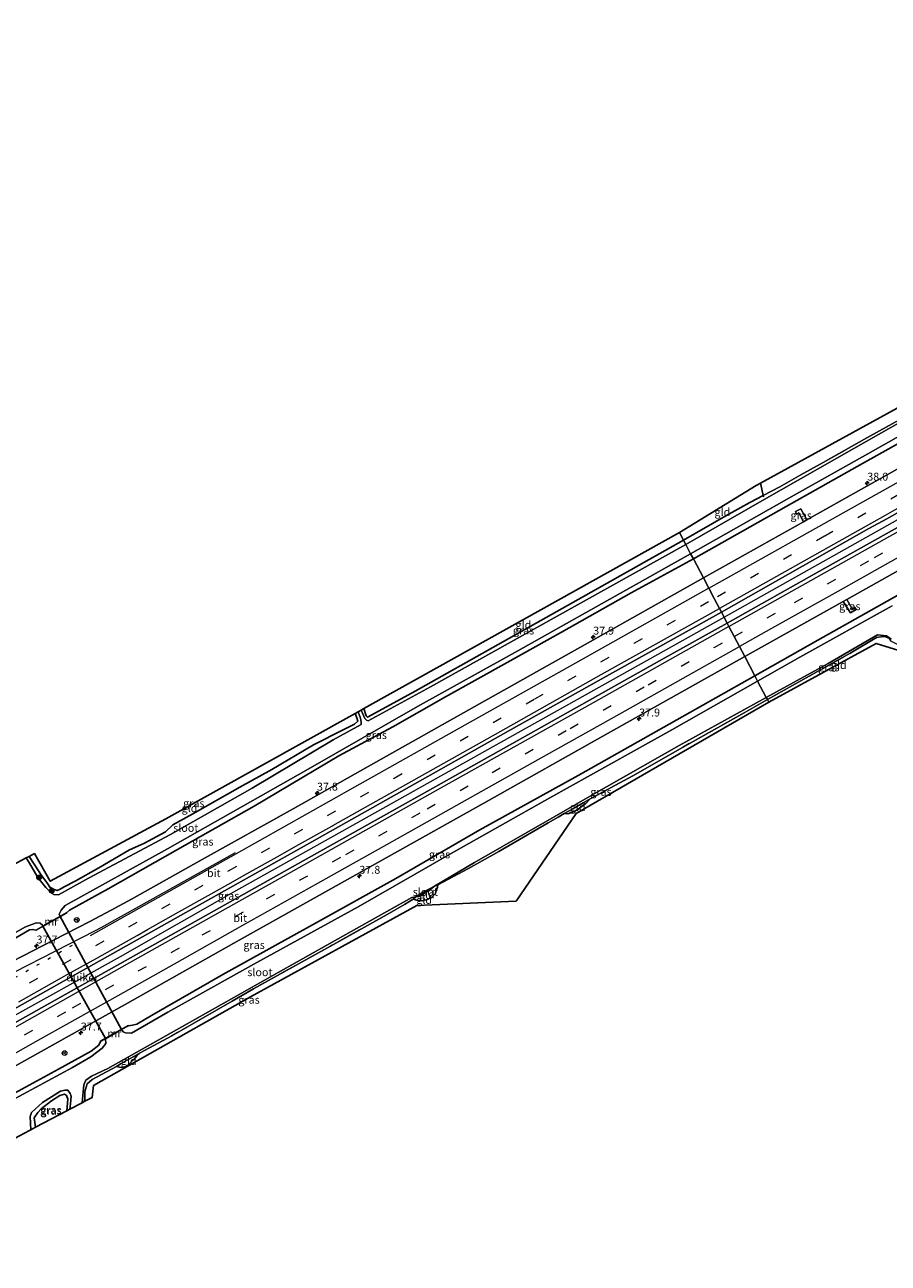
# Model space of a CAD drawing. Units: metres. Extents: x 159998 to 164885, y 471625 to 475001.
# Drawn here: x 162610 to 162884, y 473506 to 473898 of the extents above; entities that cross this region are included whole.
import ezdxf
from ezdxf.enums import TextEntityAlignment as Align

# ---------------------------------------------------------------- set-up
doc = ezdxf.new("R2010")
doc.units = ezdxf.units.M
for name, pattern in [('IE-TERREINAFSCHEIDING', [10, 8, -2]), ('VW-1-3_STREEP', [4, 1, -3]), ('VW-3-9_STREEP', [12, 3, -9])]:
    doc.linetypes.add(name, pattern=pattern)
doc.layers.get('0').update_dxf_attribs({"lineweight": 25})
for name, color, linetype, lineweight in [('B-ME-AM-KILOMETR-S-B1', 7, 'Continuous', 18), ('B-ME-BV-GELEIDECONSTRUCTIE-GELEIDERAIL-L-B1', 213, 'BV-GELEIDERAIL', 18), ('B-ME-GR-BOOM-S-B1', 93, 'Continuous', 18), ('B-ME-GW-INSTEEKWATERGANG-L-B1', 10, 'Continuous', 25), ('B-ME-IE-GRASLAND-GV-B6', 93, 'Continuous', 18), ('B-ME-IE-GRONDWERKLIJN-GROND_INGERICHT-GV-B6', 253, 'Continuous', 18), ('B-ME-IE-HULPGEOMETRIE-L-B1', 53, 'Continuous', 18), ('B-ME-IE-TERREINAFSCHEIDING-DOORGANG-L-B1', 8, 'IE-TERREINAFSCHEIDING-KUNSTMATIG-OPEN', 18), ('B-ME-IE-TERREINAFSCHEIDING-RASTERHEKWERK-L-B1', 8, 'IE-TERREINAFSCHEIDING', 18), ('B-ME-KG-KADASTRAAL-OPNAMEDTMGRENS-L-B1', 10, 'Continuous', 25), ('B-ME-KW-DUIKER-GV-B6', 10, 'Continuous', 25), ('B-ME-MW-MUUR-GV-B6', 8, 'IE-TERREINAFSCHEIDING-KUNSTMATIG', 18), ('B-ME-OG-WATER-GV-B6', 153, 'Continuous', 18), ('B-ME-VH-VERH_SOORT-BITUMEN-GV-B6', 8, 'IE-TERREINAFSCHEIDING-NATUURLIJK-HOUTWAL', 18), ('B-ME-VW-MARKERING-13STREEP-045-L-B1', 255, 'VW-1-3_STREEP', 18), ('B-ME-VW-MARKERING-39STREEP-015-L-B1', 255, 'VW-3-9_STREEP', 18), ('B-ME-VW-MARKERING-STREEP-015-L-B1', 7, 'Continuous', 18), ('B-ME-VW-MEUBILAIR_WEGMEUBILAIR-RONA-S-B1', 8, 'Continuous', 18)]:
    doc.layers.add(name, color=color, linetype=linetype, lineweight=lineweight)
doc.styles.add('NLCS-ISO', font='NLCS-ISO.TTF')
doc.linetypes.add('BV-GELEIDERAIL', pattern='A,10,-3,[108,NLCS.SHX,S=1,R=0,X=0,Y=0],-3', length=16)
doc.linetypes.add('IE-TERREINAFSCHEIDING-KUNSTMATIG', pattern='A,4,[82,NLCS.SHX,S=0.75,R=90,X=0,Y=0],4,-2', length=10)
doc.linetypes.add('IE-TERREINAFSCHEIDING-KUNSTMATIG-OPEN', pattern='A,7,-1.5,[67,NLCS.SHX,S=0.75,R=0,X=0,Y=0],-1.5', length=10)
doc.linetypes.add('IE-TERREINAFSCHEIDING-NATUURLIJK-HOUTWAL', pattern='A,7,-1.5,[67,NLCS.SHX,S=0.75,R=45,X=0,Y=0],-1.5,7,-1.5,[70,NLCS.SHX,S=0.75,R=0,X=0,Y=0],-1.5', length=20)

# ---------------------------------------------------------------- blocks, each defined once
blk = doc.blocks.new('wegwijzer')
for q in [(-0.53, -0.53), (0, 0.75), (0.53, -0.53)]:
    blk.add_line((0, 0), q)
blk.add_circle((0, 0), 0.75)
blk = doc.blocks.new('boom')
blk.add_hatch(color=256).paths.add_polyline_path([(-0.75, 0, 1), (0.75, 0, 1)])
blk.add_circle((0, 0), 0.75)
blk = doc.blocks.new('hecto')
for p, q in [((0, 0.625), (-0.625, 0)), ((0, -0.625), (0, 0.625)), ((-0.625, 0), (0.625, 0)), ((0.625, 0), (0, -0.625))]:
    blk.add_line(p, q)

msp = doc.modelspace()

# ---------------------------------------------------------------- linework, layer by layer
at = {"layer": 'B-ME-BV-GELEIDECONSTRUCTIE-GELEIDERAIL-L-B1'}
for points in [[(162831.73, 473710.6, 1.67), (162890.23, 473743.46, 1.8), (162939.12, 473770.82, 1.76), (162983.34, 473795.61, 1.75), (163016.97, 473814.63, 1.75), (163054.1, 473835.54, 1.75), (163098.37, 473860.31, 1.72), (163133.22, 473879.84, 1.63), (163156.13, 473892.73, 1.67)], [(162517.43, 473534.22, 1.63), (162562.42, 473559.45, 1.72), (162601.91, 473581.78, 1.7), (162640.33, 473603.09, 1.75), (162676.28, 473623.55, 1.66), (162712.32, 473643.78, 1.71), (162761.15, 473671.17, 1.72), (162813.47, 473700.44, 1.71), (162831.73, 473710.6, 1.67)]]:
    msp.add_polyline3d(points, dxfattribs=at)
at = {"layer": 'B-ME-GW-INSTEEKWATERGANG-L-B1'}
for points in [[(162821.99, 473729.1, 0.33), (162851.42, 473745.71, 0.47), (162875.62, 473759.34, 0.43), (162907.99, 473777.44, 0.38), (162940.63, 473795.96, 0.37), (162976.3, 473815.83, 0.44), (163003.9, 473831.19, 0.45), (163029.68, 473845.56, 0.43), (163060.18, 473862.81, 0.38), (163088.48, 473878.65, 0.36), (163108.73, 473890.06, 0.4), (163126.95, 473900.29, 0.4), (163145.82, 473910.72, 0.4)], [(163167.02, 473873.75, 0.49), (163132.74, 473854.59, 0.49), (163101, 473836.73, 0.47), (163069.61, 473819.71, 0.55), (163046.08, 473806.26, 0.49), (163013.11, 473787.76, 0.5), (162981.25, 473770.17, 0.5), (162956.13, 473756.12, 0.57), (162924.63, 473738.6, 0.47), (162891.91, 473720.47, 0.52), (162861.5, 473703.4, 0.61), (162841.49, 473692.09, 0.43)], [(162844.17, 473749.17, -0.33), (162839.88, 473747.03, -0.27), (162832.33, 473742.81, -0.25), (162818.85, 473735.07, -0.38)], [(162818.85, 473735.07, -0.38), (162783.79, 473715.33, -0.4), (162760.05, 473702.02, -0.35), (162733.73, 473687.24, -0.37), (162721.17, 473680.31, -0.25), (162718.71, 473678.93, -0.24), (162718.27, 473679.42, -0.24), (162717.47, 473681.65, -0.26)], [(162623.21, 473616.91, 0.54), (162624.15, 473617.78, 0.47), (162636.42, 473624.55, 0.43), (162658.38, 473637, 0.41), (162682.74, 473650.75, 0.33), (162709.57, 473666.66, 0.29), (162726.69, 473675.84, 0.35), (162743.42, 473685.35, 0.33), (162762.99, 473696.28, 0.3), (162780.13, 473705.86, 0.33), (162802.27, 473718.39, 0.35), (162821.99, 473729.1, 0.33)], [(162841.49, 473692.09, 0.43), (162816.73, 473678.13, 0.41), (162785.47, 473660.43, 0.47), (162754.24, 473643.25, 0.47), (162727.67, 473627.81, 0.47), (162702.18, 473613.7, 0.58), (162672.83, 473597.39, 0.61), (162650.19, 473584.41, 0.54), (162645.54, 473581.64, 0.58), (162644.18, 473581.36, 0.58), (162642.84, 473581.15, 0.54)], [(162714.8, 473680.16, -0.3), (162715.26, 473678.7, -0.32), (162715.58, 473677.68, -0.34), (162714.58, 473676.77, -0.35), (162710.91, 473674.96, -0.32), (162701.58, 473670.13, -0.28), (162688.37, 473662.41, -0.32), (162678.23, 473656.8, -0.33), (162663.3, 473648.36, -0.3), (162656.89, 473644.87, -0.34), (162654.64, 473642.65, -0.37), (162647.78, 473638.93, -0.39), (162643.17, 473636.94, -0.36), (162633.46, 473631.18, -0.14), (162626, 473626.98, -0.08), (162622.43, 473625.12, -0.17), (162621.16, 473624.38, -0.22), (162620.27, 473624.02, -0.22), (162619.34, 473624.36, -0.25), (162617.92, 473625.02, -0.21), (162617.2, 473626.22, -0.19), (162615.13, 473629.04, -0.21), (162614.51, 473629.89, -0.21)], [(162780.99, 473648.41, -0.45), (162782.23, 473648.3, -0.4), (162784.15, 473649.03, -0.34), (162785.8, 473650, -0.34), (162786.97, 473650.94, -0.3), (162787.88, 473651.55, -0.32), (162789.3, 473653.06, -0.36)], [(162733.13, 473621.3, -0.39), (162734.58, 473620.79, -0.29), (162735.9, 473620.73, -0.31), (162737.55, 473621.13, -0.32), (162738.97, 473621.84, -0.34), (162740.19, 473623.02, -0.36), (162740.44, 473624.05, -0.37), (162740.82, 473625.06, -0.37), (162740.98, 473625.84, -0.34)], [(162507.73, 473552.85, 0.32), (162537.21, 473569.43, 0.35), (162562.98, 473584.21, 0.37), (162585.98, 473596.94, 0.38), (162608.44, 473609.77, 0.39), (162611.46, 473611.49, 0.44), (162612.57, 473611.65, 0.44), (162613.52, 473611.48, 0.54)], [(162633.99, 473576.12, 0.54), (162633.43, 473575.02, 0.54), (162631.01, 473573.13, 0.51), (162620.65, 473567.35, 0.46), (162598.46, 473555.29, 0.44), (162569.53, 473539.64, 0.49), (162547.21, 473526.67, 0.48), (162527.25, 473515.34, 0.4)], [(162639.09, 473568.27, -0.24), (162640.6, 473567.93, -0.17), (162642.14, 473568.17, -0.12), (162643.32, 473569.31, -0.16), (162644.7, 473570.5, -0.18), (162645.49, 473571.61, -0.22), (162646.59, 473572.5, -0.26)], [(162613.39, 473548.94, 0.08), (162613.02, 473551.92, 0.1), (162614.08, 473553.61, 0.2), (162615.22, 473554.8, 0.2), (162618.5, 473557.3, 0.2), (162621.06, 473559.04, 0.15), (162622.57, 473559.41, 0.15), (162623.25, 473559.05, 0.15), (162623.68, 473557.88, 0.1), (162623.36, 473554.2, 0.01)]]:
    msp.add_polyline3d(points, dxfattribs=at)
at = {"layer": 'B-ME-IE-GRASLAND-GV-B6'}
for points in [[(163143.19, 473915.3, -0.79), (163106.68, 473894.72, -0.79), (163065.29, 473871.7, -0.79), (163025.19, 473849.35, -0.79), (162995.28, 473833.09, -0.79), (162958.86, 473812.69, -0.79), (162915.86, 473788.48, -0.79), (162872.85, 473764.12, -0.79), (162843.72, 473747.54, -0.79), (162819.56, 473733.71, -0.79), (162818.85, 473735.07, -0.38)], [(163126.95, 473900.29, 0.4), (163108.73, 473890.06, 0.4), (163088.48, 473878.65, 0.36), (163060.18, 473862.81, 0.38), (163029.68, 473845.56, 0.43), (163003.9, 473831.19, 0.45), (162976.3, 473815.83, 0.44), (162940.63, 473795.96, 0.37), (162907.99, 473777.44, 0.38), (162875.62, 473759.34, 0.43), (162851.42, 473745.71, 0.47), (162821.99, 473729.1, 0.33), (162821.11, 473730.76, -0.79), (162853.91, 473749.3, -0.79), (162877.29, 473762.46, -0.79), (162914.02, 473783.17, -0.79), (162948.09, 473802.11, -0.79), (162985.51, 473823.18, -0.79), (163020.13, 473842.48, -0.79), (163059.3, 473864.34, -0.79), (163100.71, 473887.53, -0.79), (163116.2, 473896.38, -0.79), (163144.82, 473912.46, -0.79)], [(162818.85, 473735.07, -0.38), (162832.33, 473742.81, -0.25), (162839.88, 473747.03, -0.27), (162844.17, 473749.17, -0.33), (162849.42, 473751.95, -0.38), (162856.07, 473755.81, -0.41), (162863.19, 473759.67, -0.37), (162876.99, 473767.47, -0.34), (162891.16, 473775.33, -0.43), (162905.75, 473783.51, -0.41), (162949.49, 473808.39, -0.33), (162963.65, 473816.75, -0.33), (162980.26, 473825.51, -0.32), (162997.43, 473835.21, -0.32), (163000.29, 473836.86, -0.28), (163007.8, 473841.36, -0.26), (163008.3, 473840.57, -0.71), (163020.6, 473847.66, -0.69), (163042.11, 473859.86, -0.59), (163047.63, 473863.07, -0.39), (163052.75, 473865.7, -0.43), (163077.11, 473879.45, -0.52), (163117.29, 473902.03, -0.46)], [(163157.18, 473890.92, 1.07), (163116.23, 473867.95, 1.07), (163082.85, 473849.17, 1.1), (163053.45, 473832.72, 1.12), (163019.83, 473813.83, 1.13), (162986.76, 473795.25, 1.13), (162956.53, 473778.27, 1.14), (162924, 473760.07, 1.16), (162892.78, 473742.47, 1.16), (162861.95, 473725.18, 1.13), (162832.71, 473708.75, 1), (162830.87, 473712.25, 1.03), (162877.57, 473738.71, 1.18), (162883.36, 473741.85, 1.2), (162912.37, 473758.16, 1.19), (162949.03, 473778.78, 1.17), (162974.18, 473792.8, 1.17), (162983.32, 473797.84, 1.13), (163022.86, 473820.1, 1.16), (163058.08, 473839.75, 1.13), (163089.52, 473857.49, 1.1), (163126.09, 473878.04, 1.06), (163155.2, 473894.37, 1.05), (163157.18, 473890.92, 1.07)], [(162891.92, 473760.49, 0.9), (162870.01, 473748.24, 0.86), (162857.98, 473741.48, 0.86), (162856.03, 473744.98, 0.71), (162854.33, 473744.11, 0.71), (162854.71, 473743.34, 0.71), (162855.41, 473743.7, 0.71), (162856.88, 473740.84, 0.87), (162825.17, 473723.07, 0.83), (162821.99, 473729.1, 0.33), (162851.42, 473745.71, 0.47), (162875.62, 473759.34, 0.43), (162907.99, 473777.44, 0.38)], [(162856.03, 473744.98, 0.71), (162857.98, 473741.48, 0.86), (162856.88, 473740.84, 0.87), (162855.41, 473743.7, 0.71), (162854.71, 473743.34, 0.71), (162854.33, 473744.11, 0.71), (162856.03, 473744.98, 0.71)], [(162818.85, 473735.07, -0.38), (162819.56, 473733.71, -0.79), (162778.81, 473711, -0.79), (162738.62, 473688.58, -0.79), (162718.85, 473677.77, -0.79), (162718.39, 473677.96, -0.79), (162717.77, 473678.56, -0.79), (162716.67, 473681.2, -0.79), (162717.47, 473681.65, -0.26), (162718.27, 473679.42, -0.24), (162718.71, 473678.93, -0.24), (162721.17, 473680.31, -0.25), (162733.73, 473687.24, -0.37), (162760.05, 473702.02, -0.35), (162783.79, 473715.33, -0.4), (162818.85, 473735.07, -0.38)], [(162838.3, 473698.15, 0.74), (162869.52, 473715.6, 0.84), (162871.77, 473711.99, 0.78), (162873.65, 473713.04, 0.8), (162873.22, 473713.75, 0.8), (162872.38, 473713.26, 0.8), (162870.63, 473716.24, 0.84), (162907.29, 473736.84, 0.85)], [(162608.44, 473609.77, 0.39), (162611.46, 473611.49, 0.44), (162612.57, 473611.65, 0.44), (162613.52, 473611.48, 0.54), (162613.57, 473611.39, 0.54), (162623.26, 473616.82, 0.54), (162623.21, 473616.91, 0.54), (162624.15, 473617.78, 0.47), (162636.42, 473624.55, 0.43), (162658.38, 473637, 0.41), (162682.74, 473650.75, 0.33), (162709.57, 473666.66, 0.29), (162726.69, 473675.84, 0.35), (162743.42, 473685.35, 0.33), (162762.99, 473696.28, 0.3), (162780.13, 473705.86, 0.33), (162802.27, 473718.39, 0.35), (162821.99, 473729.1, 0.33), (162825.17, 473723.07, 0.83)], [(162621.22, 473615.79, -0.8), (162620.88, 473616.5, -0.79), (162621.49, 473617.74, -0.79), (162622.82, 473619.26, -0.79), (162655.21, 473637.22, -0.79), (162699.87, 473662.42, -0.79), (162734.5, 473682.31, -0.79), (162766.33, 473700, -0.79), (162798.86, 473718.23, -0.79), (162821.11, 473730.76, -0.79), (162821.99, 473729.1, 0.33), (162802.27, 473718.39, 0.35), (162780.13, 473705.86, 0.33), (162762.99, 473696.28, 0.3), (162743.42, 473685.35, 0.33), (162726.69, 473675.84, 0.35), (162709.57, 473666.66, 0.29), (162682.74, 473650.75, 0.33), (162658.38, 473637, 0.41), (162636.42, 473624.55, 0.43), (162624.15, 473617.78, 0.47), (162623.21, 473616.91, 0.54), (162621.22, 473615.79, -0.8)], [(162825.17, 473723.07, 0.83), (162787.68, 473701.98, 0.87), (162752.43, 473682.21, 0.91), (162722.98, 473665.6, 0.86), (162695.13, 473649.94, 0.85), (162666.28, 473633.79, 0.83), (162643.86, 473621.26, 0.79), (162637.39, 473617.77, 0.8), (162630.6, 473614.18, 0.94), (162619.11, 473608.24, 0.92), (162582.97, 473589.69, 0.89)], [(162891.91, 473720.47, 0.52), (162861.5, 473703.4, 0.61), (162841.49, 473692.09, 0.43), (162838.3, 473698.15, 0.74)], [(162842.37, 473690.41, -0.82), (162841.49, 473692.09, 0.43), (162861.5, 473703.4, 0.61), (162891.91, 473720.47, 0.52)], [(162869.52, 473715.6, 0.84), (162870.63, 473716.24, 0.84), (162872.38, 473713.26, 0.8), (162873.22, 473713.75, 0.8), (162873.65, 473713.04, 0.8), (162871.77, 473711.99, 0.78), (162869.52, 473715.6, 0.84)], [(162830.87, 473712.25, 1.03), (162832.71, 473708.75, 1), (162812.96, 473697.72, 0.99), (162772.17, 473674.8, 1.03), (162737.7, 473655.44, 1.07), (162696.62, 473632.42, 1.1), (162656.34, 473609.82, 1.1), (162611.86, 473584.87, 1.08), (162565.03, 473558.62, 1.07), (162518.37, 473532.39, 0.97), (162516.52, 473535.96, 1.01), (162554.04, 473556.98, 1.06), (162590.72, 473577.53, 1.15), (162624.17, 473596.35, 1.09), (162659.38, 473616.07, 1.2), (162695.97, 473636.56, 1.24), (162729.56, 473655.52, 1.07), (162763.29, 473674.46, 1.06), (162795.38, 473692.46, 1.07), (162830.87, 473712.25, 1.03)], [(162884.98, 473714.23, -0.82), (162855.71, 473698.01, -0.82), (162842.37, 473690.41, -0.82)], [(162845.47, 473684.53, -0.49), (162845.12, 473685.2, -0.82), (162864.78, 473695.92, -0.82), (162880.4, 473705, -0.82), (162883.22, 473704.7, -0.82), (162884.74, 473703.67, -0.82), (162883.96, 473703.96, -0.37), (162882.6, 473704.55, -0.34), (162880.69, 473704.28, -0.34), (162880.06, 473704.18, -0.34), (162871.92, 473699.33, -0.39), (162845.47, 473684.53, -0.49)], [(162606.29, 473567.97, 0.85), (162641.84, 473587.86, 0.82), (162676.33, 473607.33, 0.8), (162716.66, 473629.96, 0.81), (162755.52, 473651.74, 0.8), (162794.95, 473673.91, 0.84), (162838.3, 473698.15, 0.74), (162841.49, 473692.09, 0.43), (162816.73, 473678.13, 0.41), (162785.47, 473660.43, 0.47), (162754.24, 473643.25, 0.47), (162727.67, 473627.81, 0.47), (162702.18, 473613.7, 0.58), (162672.83, 473597.39, 0.61), (162650.19, 473584.41, 0.54), (162645.54, 473581.64, 0.58), (162644.18, 473581.36, 0.58), (162642.84, 473581.15, 0.54), (162642.79, 473581.24, 0.54), (162633.94, 473576.21, 0.54), (162633.99, 473576.12, 0.54), (162633.43, 473575.02, 0.54), (162631.01, 473573.13, 0.51), (162620.65, 473567.35, 0.46), (162598.46, 473555.29, 0.44)], [(162640.65, 473579.91, -0.86), (162642.84, 473581.15, 0.54), (162644.18, 473581.36, 0.58), (162645.54, 473581.64, 0.58), (162650.19, 473584.41, 0.54), (162672.83, 473597.39, 0.61), (162702.18, 473613.7, 0.58), (162727.67, 473627.81, 0.47), (162754.24, 473643.25, 0.47), (162785.47, 473660.43, 0.47), (162816.73, 473678.13, 0.41), (162841.49, 473692.09, 0.43), (162842.37, 473690.41, -0.82), (162815.13, 473674.92, -0.86), (162776.43, 473653.39, -0.86), (162745.01, 473635.68, -0.86), (162715.66, 473618.88, -0.86), (162683.52, 473601.18, -0.86), (162655.33, 473585.47, -0.86), (162643.86, 473578.8, -0.86), (162641.93, 473578.91, -0.86), (162641.2, 473579.2, -0.86), (162640.65, 473579.91, -0.86)], [(162845.12, 473685.2, -0.82), (162845.47, 473684.53, -0.49), (162838.12, 473680.34, -0.43), (162818.51, 473669.34, -0.42), (162802.78, 473660.31, -0.35), (162789.3, 473653.06, -0.36), (162787.09, 473651.8, -0.62), (162783.73, 473649.9, -0.65), (162780.99, 473648.41, -0.45), (162779.13, 473647.25, -0.38), (162775.99, 473645.46, -0.31), (162760.29, 473636.36, -0.28), (162750.69, 473630.94, -0.29), (162740.98, 473625.84, -0.34), (162739.92, 473625.34, -0.86), (162752.59, 473632.9, -0.86), (162777.88, 473647.38, -0.86), (162789.08, 473653.78, -0.86), (162817.53, 473670, -0.86), (162845.12, 473685.2, -0.82)], [(162714.8, 473680.16, -0.3), (162715.69, 473680.66, -0.79), (162716.39, 473678.67, -0.79), (162716.62, 473677.36, -0.79), (162716.65, 473676.67, -0.79), (162707.75, 473671.77, -0.79), (162682.05, 473656.48, -0.79), (162656.19, 473641.78, -0.79), (162630.16, 473627.96, -0.79), (162620.7, 473622.67, -0.79), (162619.17, 473622.75, -0.79), (162618.49, 473623.2, -0.79), (162617.77, 473623.87, -0.79), (162616.71, 473624.95, -0.79), (162614.13, 473628.13, -0.79), (162611.47, 473632.66, -0.79), (162610.48, 473634.34, -0.79), (162611.39, 473634.82, -0.27), (162614.51, 473629.89, -0.21), (162615.13, 473629.04, -0.21), (162617.2, 473626.22, -0.19), (162617.92, 473625.02, -0.21), (162619.34, 473624.36, -0.25), (162620.27, 473624.02, -0.22), (162621.16, 473624.38, -0.22), (162622.43, 473625.12, -0.17), (162626, 473626.98, -0.08), (162633.46, 473631.18, -0.14), (162643.17, 473636.94, -0.36), (162647.78, 473638.93, -0.39), (162654.64, 473642.65, -0.37), (162656.89, 473644.87, -0.34), (162663.3, 473648.36, -0.3), (162678.23, 473656.8, -0.33), (162688.37, 473662.41, -0.32), (162701.58, 473670.13, -0.28), (162710.91, 473674.96, -0.32), (162714.58, 473676.77, -0.35), (162715.58, 473677.68, -0.34), (162715.26, 473678.7, -0.32), (162714.8, 473680.16, -0.3)], [(162733.99, 473621.98, -0.86), (162733.13, 473621.3, -0.39), (162730.36, 473619.55, -0.29), (162724.89, 473616.4, -0.32), (162706.89, 473606.35, -0.26), (162691.03, 473597.6, -0.2), (162682.49, 473592.86, -0.23), (162675.73, 473588.92, -0.22), (162656.6, 473577.99, -0.23), (162646.59, 473572.5, -0.26), (162643.59, 473570.9, -0.55), (162640.55, 473569.19, -0.54), (162639.09, 473568.27, -0.24), (162631.37, 473564.05, -0.24), (162629.82, 473562.76, -0.19), (162629.47, 473561.68, -0.17), (162629.06, 473560.24, -0.17), (162629.07, 473557.21, -0.26), (162628.21, 473556.75, -0.86), (162628.73, 473562.44, -0.86), (162629.39, 473563.89, -0.86), (162631.12, 473565.11, -0.86), (162636.29, 473567.57, -0.86), (162659.79, 473580.82, -0.86), (162688.61, 473597.04, -0.86), (162716.89, 473612.94, -0.86), (162732.69, 473621.77, -0.86), (162733.99, 473621.98, -0.86)], [(162615.73, 473612.72, -0.8), (162613.52, 473611.48, 0.54), (162612.57, 473611.65, 0.44), (162611.46, 473611.49, 0.44), (162608.44, 473609.77, 0.39), (162585.98, 473596.94, 0.38), (162562.98, 473584.21, 0.37), (162537.21, 473569.43, 0.35), (162507.73, 473552.85, 0.32), (162507.02, 473554.22, -0.8), (162540.93, 473573.4, -0.8), (162585.97, 473598.69, -0.8), (162610.03, 473612.41, -0.8), (162613.56, 473613.79, -0.8), (162614.82, 473613.63, -0.8), (162615.56, 473613.01, -0.8), (162615.73, 473612.72, -0.8)], [(162635.6, 473577.04, -0.86), (162635.73, 473575.53, -0.86), (162634.58, 473574.06, -0.86), (162630.91, 473571.24, -0.86), (162625.13, 473567.95, -0.86), (162597.68, 473553.1, -0.86), (162565.73, 473535.36, -0.86), (162530.7, 473515.35, -0.86), (162528.01, 473513.87, -0.86), (162527.25, 473515.34, 0.4), (162547.21, 473526.67, 0.48), (162569.53, 473539.64, 0.49), (162598.46, 473555.29, 0.44), (162620.65, 473567.35, 0.46), (162631.01, 473573.13, 0.51), (162633.43, 473575.02, 0.54), (162633.99, 473576.12, 0.54), (162635.6, 473577.04, -0.86)], [(162611.93, 473548.17, -0.86), (162611.73, 473552.39, -0.86), (162612.17, 473553.66, -0.86), (162615.65, 473556.8, -0.86), (162621.37, 473560.39, -0.86), (162622.71, 473560.76, -0.86), (162623.66, 473560.7, -0.86), (162624.36, 473559.67, -0.86), (162624.74, 473558.83, -0.86), (162624.52, 473556.37, -0.86), (162624.32, 473554.7, -0.86), (162623.36, 473554.2, 0.01), (162623.68, 473557.88, 0.1), (162623.25, 473559.05, 0.15), (162622.57, 473559.41, 0.15), (162621.06, 473559.04, 0.15), (162618.5, 473557.3, 0.2), (162615.22, 473554.8, 0.2), (162614.08, 473553.61, 0.2), (162613.02, 473551.92, 0.1), (162613.39, 473548.94, 0.08), (162611.93, 473548.17, -0.86)], [(162623.36, 473554.2, 0.01), (162613.39, 473548.94, 0.08), (162613.02, 473551.92, 0.1), (162614.08, 473553.61, 0.2), (162615.22, 473554.8, 0.2), (162618.5, 473557.3, 0.2), (162621.06, 473559.04, 0.15), (162622.57, 473559.41, 0.15), (162623.25, 473559.05, 0.15), (162623.68, 473557.88, 0.1), (162623.36, 473554.2, 0.01)]]:
    msp.add_polyline3d(points, dxfattribs=at)
at = {"layer": 'B-ME-IE-GRONDWERKLIJN-GROND_INGERICHT-GV-B6'}
for points in [[(162844.17, 473749.17, -0.33), (162843.43, 473752.65, -0.27), (162843.29, 473753.15, -0.27), (162886.61, 473776.89, -0.36), (162932.78, 473802.95, -0.33), (162978.29, 473828, -0.09), (163006.22, 473843.57, -0.26), (163007.8, 473841.36, -0.26), (163000.29, 473836.86, -0.28), (162997.43, 473835.21, -0.32), (162980.26, 473825.51, -0.32), (162963.65, 473816.75, -0.33), (162949.49, 473808.39, -0.33), (162905.75, 473783.51, -0.41), (162891.16, 473775.33, -0.43), (162876.99, 473767.47, -0.34), (162863.19, 473759.67, -0.37), (162856.07, 473755.81, -0.41), (162849.42, 473751.95, -0.38), (162844.17, 473749.17, -0.33)], [(162818.85, 473735.07, -0.38), (162817.57, 473737.49, -0.44), (162841.88, 473752.38, -0.33), (162843.29, 473753.15, -0.27), (162843.43, 473752.65, -0.27), (162844.17, 473749.17, -0.33), (162839.88, 473747.03, -0.27), (162832.33, 473742.81, -0.25), (162818.85, 473735.07, -0.38)], [(162818.85, 473735.07, -0.38), (162783.79, 473715.33, -0.4), (162760.05, 473702.02, -0.35), (162733.73, 473687.24, -0.37), (162721.17, 473680.31, -0.25), (162718.71, 473678.93, -0.24), (162718.27, 473679.42, -0.24), (162717.47, 473681.65, -0.26), (162735.15, 473691.5, -0.41), (162817.57, 473737.49, -0.44), (162818.85, 473735.07, -0.38)], [(162845.47, 473684.53, -0.49), (162871.92, 473699.33, -0.39), (162880.06, 473704.18, -0.34), (162880.69, 473704.28, -0.34), (162882.6, 473704.55, -0.34), (162883.96, 473703.96, -0.37), (162884.52, 473703.14, -0.34), (162887.27, 473701.82, -0.3), (162891.09, 473700.86, -0.32), (162889.84, 473699.27, -0.31), (162879.92, 473702.35, -0.36), (162845.91, 473683.69, -0.45), (162845.47, 473684.53, -0.49)], [(162845.47, 473684.53, -0.49), (162845.91, 473683.69, -0.45), (162784.81, 473648.42, -0.25), (162765.76, 473620.58, -0.27), (162734.31, 473619.3, -0.35), (162681.56, 473590.31, -0.23), (162631.79, 473562.21, -0.15), (162631.31, 473558.39, -0.15), (162629.07, 473557.21, -0.26), (162629.06, 473560.24, -0.17), (162629.47, 473561.68, -0.17), (162629.82, 473562.76, -0.19), (162631.37, 473564.05, -0.24), (162639.09, 473568.27, -0.24), (162640.6, 473567.93, -0.17), (162642.14, 473568.17, -0.12), (162643.32, 473569.31, -0.16), (162644.7, 473570.5, -0.18), (162645.49, 473571.61, -0.22), (162646.59, 473572.5, -0.26), (162656.6, 473577.99, -0.23), (162675.73, 473588.92, -0.22), (162682.49, 473592.86, -0.23), (162691.03, 473597.6, -0.2), (162706.89, 473606.35, -0.26), (162724.89, 473616.4, -0.32), (162730.36, 473619.55, -0.29), (162733.13, 473621.3, -0.39), (162734.58, 473620.79, -0.29), (162735.9, 473620.73, -0.31), (162737.55, 473621.13, -0.32), (162738.97, 473621.84, -0.34), (162740.19, 473623.02, -0.36), (162740.44, 473624.05, -0.37), (162740.82, 473625.06, -0.37), (162740.98, 473625.84, -0.34), (162750.69, 473630.94, -0.29), (162760.29, 473636.36, -0.28), (162775.99, 473645.46, -0.31), (162779.13, 473647.25, -0.38), (162780.99, 473648.41, -0.45), (162782.23, 473648.3, -0.4), (162784.15, 473649.03, -0.34), (162785.8, 473650, -0.34), (162786.97, 473650.94, -0.3), (162787.88, 473651.55, -0.32), (162789.3, 473653.06, -0.36), (162802.78, 473660.31, -0.35), (162818.51, 473669.34, -0.42), (162838.12, 473680.34, -0.43), (162845.47, 473684.53, -0.49)], [(162714.8, 473680.16, -0.3), (162715.26, 473678.7, -0.32), (162715.58, 473677.68, -0.34), (162714.58, 473676.77, -0.35), (162710.91, 473674.96, -0.32), (162701.58, 473670.13, -0.28), (162688.37, 473662.41, -0.32), (162678.23, 473656.8, -0.33), (162663.3, 473648.36, -0.3), (162656.89, 473644.87, -0.34), (162654.64, 473642.65, -0.37), (162647.78, 473638.93, -0.39), (162643.17, 473636.94, -0.36), (162633.46, 473631.18, -0.14), (162626, 473626.98, -0.08), (162622.43, 473625.12, -0.17), (162621.16, 473624.38, -0.22), (162620.27, 473624.02, -0.22), (162619.34, 473624.36, -0.25), (162617.92, 473625.02, -0.21), (162617.2, 473626.22, -0.19), (162615.13, 473629.04, -0.21), (162614.51, 473629.89, -0.21), (162611.39, 473634.82, -0.27), (162613.07, 473635.71, -0.24), (162618.01, 473627.01, -0.19), (162654.67, 473646.67, -0.33), (162714.8, 473680.16, -0.3)], [(162789.3, 473653.06, -0.36), (162787.88, 473651.55, -0.32), (162786.97, 473650.94, -0.3), (162785.8, 473650, -0.34), (162784.15, 473649.03, -0.34), (162782.23, 473648.3, -0.4), (162780.99, 473648.41, -0.45), (162783.73, 473649.9, -0.65), (162787.09, 473651.8, -0.62), (162789.3, 473653.06, -0.36)], [(162740.98, 473625.84, -0.34), (162740.82, 473625.06, -0.37), (162740.44, 473624.05, -0.37), (162740.19, 473623.02, -0.36), (162738.97, 473621.84, -0.34), (162737.55, 473621.13, -0.32), (162735.9, 473620.73, -0.31), (162734.58, 473620.79, -0.29), (162733.13, 473621.3, -0.39), (162733.99, 473621.98, -0.86), (162735.06, 473622.13, -0.86), (162737.76, 473623.71, -0.86), (162739.92, 473625.34, -0.86), (162740.98, 473625.84, -0.34)], [(162646.59, 473572.5, -0.26), (162645.49, 473571.61, -0.22), (162644.7, 473570.5, -0.18), (162643.32, 473569.31, -0.16), (162642.14, 473568.17, -0.12), (162640.6, 473567.93, -0.17), (162639.09, 473568.27, -0.24), (162640.55, 473569.19, -0.54), (162643.59, 473570.9, -0.55), (162646.59, 473572.5, -0.26)]]:
    msp.add_polyline3d(points, dxfattribs=at)
at = {"layer": 'B-ME-IE-HULPGEOMETRIE-L-B1'}
msp.add_polyline3d([(162845.91, 473683.69, -0.45), (162845.47, 473684.53, -0.49), (162845.12, 473685.2, -0.82), (162842.37, 473690.41, -0.82), (162841.49, 473692.09, 0.43), (162838.3, 473698.15, 0.74), (162836.62, 473701.33, 0.88), (162834.95, 473704.49, 0.96), (162833.26, 473707.71, 1.05), (162832.71, 473708.75, 1), (162830.87, 473712.25, 1.03), (162830.24, 473713.44, 1.07), (162828.6, 473716.56, 1), (162826.89, 473719.8, 0.97), (162825.17, 473723.07, 0.83), (162821.99, 473729.1, 0.33), (162821.11, 473730.76, -0.79), (162819.56, 473733.71, -0.79), (162818.85, 473735.07, -0.38), (162817.57, 473737.49, -0.44)], dxfattribs=at)
at = {"layer": 'B-ME-IE-TERREINAFSCHEIDING-DOORGANG-L-B1'}
msp.add_line((162843.43, 473752.65, -0.27), (162843.29, 473753.15, -0.27), dxfattribs=at)
at = {"layer": 'B-ME-IE-TERREINAFSCHEIDING-RASTERHEKWERK-L-B1'}
msp.add_line((162614.51, 473629.89, -0.21), (162611.39, 473634.82, -0.27), dxfattribs=at)
for points in [[(162844.17, 473749.17, -0.33), (162849.42, 473751.95, -0.38), (162856.07, 473755.81, -0.41), (162863.19, 473759.67, -0.37), (162876.99, 473767.47, -0.34), (162891.16, 473775.33, -0.43), (162905.75, 473783.51, -0.41), (162949.49, 473808.39, -0.33), (162963.65, 473816.75, -0.33), (162980.26, 473825.51, -0.32), (162997.43, 473835.21, -0.32), (163000.29, 473836.86, -0.28), (163007.8, 473841.36, -0.26)], [(162844.37, 473748.64, -0.46), (162844.17, 473749.17, -0.33), (162843.43, 473752.65, -0.27)], [(162845.47, 473684.53, -0.49), (162871.92, 473699.33, -0.39), (162880.06, 473704.18, -0.34), (162880.69, 473704.28, -0.34), (162882.6, 473704.55, -0.34), (162883.96, 473703.96, -0.37)], [(162845.47, 473684.53, -0.49), (162838.12, 473680.34, -0.43), (162818.51, 473669.34, -0.42), (162802.78, 473660.31, -0.35), (162789.3, 473653.06, -0.36)], [(162789.3, 473653.06, -0.36), (162787.09, 473651.8, -0.62), (162783.73, 473649.9, -0.65), (162780.99, 473648.41, -0.45)], [(162780.99, 473648.41, -0.45), (162779.13, 473647.25, -0.38), (162775.99, 473645.46, -0.31), (162760.29, 473636.36, -0.28), (162750.69, 473630.94, -0.29), (162740.98, 473625.84, -0.34)], [(162740.98, 473625.84, -0.34), (162739.92, 473625.34, -0.86), (162736.9, 473623.82, -0.86), (162733.99, 473621.98, -0.86), (162733.13, 473621.3, -0.39)], [(162733.13, 473621.3, -0.39), (162730.36, 473619.55, -0.29), (162724.89, 473616.4, -0.32), (162706.89, 473606.35, -0.26), (162691.03, 473597.6, -0.2), (162682.49, 473592.86, -0.23), (162675.73, 473588.92, -0.22), (162656.6, 473577.99, -0.23), (162646.59, 473572.5, -0.26)], [(162646.59, 473572.5, -0.26), (162643.59, 473570.9, -0.55), (162640.55, 473569.19, -0.54), (162639.09, 473568.27, -0.24)], [(162629.07, 473557.21, -0.26), (162629.06, 473560.24, -0.17), (162629.47, 473561.68, -0.17), (162629.82, 473562.76, -0.19), (162631.37, 473564.05, -0.24), (162639.09, 473568.27, -0.24)]]:
    msp.add_polyline3d(points, dxfattribs=at)
at = {"layer": 'B-ME-KG-KADASTRAAL-OPNAMEDTMGRENS-L-B1'}
for points in [[(163140.55, 473919.91, -0.01), (163073.71, 473882.23, -0.32), (163025.86, 473854.52, -0.3), (163006.22, 473843.57, -0.26), (162978.29, 473828, -0.09), (162932.78, 473802.95, -0.33), (162886.61, 473776.89, -0.36), (162843.29, 473753.15, -0.27), (162841.88, 473752.38, -0.33), (162817.57, 473737.49, -0.44)], [(162845.91, 473683.69, -0.45), (162879.92, 473702.35, -0.36), (162889.84, 473699.27, -0.31), (162891.09, 473700.86, -0.32), (162891.29, 473701.11, -0.82), (162894.78, 473705.54, -0.82), (162894.96, 473705.76, -0.48), (162895.46, 473706.4, -0.17), (162896.41, 473707.6, -0.11), (162894.44, 473708.14, -0.14), (162940.7, 473734.81, -0.26), (162980.26, 473758.55, -0.22), (163032.58, 473787.17, -0.23), (163046.97, 473795.04, -0.23), (163090.11, 473819.55, -0.27), (163131.16, 473842.01, -0.34), (163171.38, 473866.14, -0.24)], [(162817.57, 473737.49, -0.44), (162735.15, 473691.5, -0.41), (162717.47, 473681.65, -0.26), (162716.67, 473681.2, -0.79), (162715.69, 473680.66, -0.79), (162714.8, 473680.16, -0.3), (162654.67, 473646.67, -0.33), (162618.01, 473627.01, -0.19), (162613.07, 473635.71, -0.24), (162611.39, 473634.82, -0.27), (162610.48, 473634.34, -0.79), (162601.64, 473629.68, -0.79), (162600.64, 473629.15, -0.19), (162599, 473629.34, 0.1), (162581.25, 473631.41, 0.4), (162578.61, 473631.72, 0.21), (162570.72, 473609.71, 0.27), (162561.7, 473602.5, 0.23), (162559.79, 473600.97, 0.18), (162552.75, 473597.1, 0.14), (162499.85, 473568.01, -0.2)], [(162532.18, 473505.86, -0.28), (162580.87, 473534.06, -0.25), (162606.33, 473548.31, -0.08), (162606.54, 473545.32, -0.08), (162608.73, 473546.48, -0.13), (162609.49, 473546.88, -0.86), (162611.93, 473548.17, -0.86), (162613.39, 473548.94, 0.08), (162623.36, 473554.2, 0.01), (162624.32, 473554.7, -0.86), (162628.21, 473556.75, -0.86), (162629.07, 473557.21, -0.26), (162631.31, 473558.39, -0.15), (162631.79, 473562.21, -0.15), (162681.56, 473590.31, -0.23), (162734.31, 473619.3, -0.35), (162765.76, 473620.58, -0.27), (162784.81, 473648.42, -0.25), (162845.91, 473683.69, -0.45)]]:
    msp.add_polyline3d(points, dxfattribs=at)
at = {"layer": 'B-ME-KW-DUIKER-GV-B6'}
msp.add_polyline3d([(162621.24, 473615.75, -0.8), (162640.63, 473579.96, -0.86), (162635.57, 473577.08, -0.86), (162615.76, 473612.68, -0.8), (162621.24, 473615.75, -0.8)], dxfattribs=at)
at = {"layer": 'B-ME-MW-MUUR-GV-B6'}
for points in [[(162615.73, 473612.72, -0.8), (162621.22, 473615.79, -0.8), (162623.21, 473616.91, 0.54), (162623.26, 473616.82, 0.54), (162613.57, 473611.39, 0.54), (162613.52, 473611.48, 0.54), (162615.73, 473612.72, -0.8)], [(162640.65, 473579.91, -0.86), (162635.6, 473577.04, -0.86), (162633.99, 473576.12, 0.54), (162633.94, 473576.21, 0.54), (162642.79, 473581.24, 0.54), (162642.84, 473581.15, 0.54), (162640.65, 473579.91, -0.86)]]:
    msp.add_polyline3d(points, dxfattribs=at)
at = {"layer": 'B-ME-OG-WATER-GV-B6'}
for points in [[(163143.19, 473915.3, -0.79), (163144.82, 473912.46, -0.79), (163116.2, 473896.38, -0.79), (163100.71, 473887.53, -0.79), (163059.3, 473864.34, -0.79), (163020.13, 473842.48, -0.79), (162985.51, 473823.18, -0.79), (162948.09, 473802.11, -0.79), (162914.02, 473783.17, -0.79), (162877.29, 473762.46, -0.79), (162853.91, 473749.3, -0.79), (162821.11, 473730.76, -0.79), (162819.56, 473733.71, -0.79), (162843.72, 473747.54, -0.79), (162872.85, 473764.12, -0.79), (162915.86, 473788.48, -0.79), (162958.86, 473812.69, -0.79), (162995.28, 473833.09, -0.79), (163025.19, 473849.35, -0.79), (163065.29, 473871.7, -0.79), (163106.68, 473894.72, -0.79), (163143.19, 473915.3, -0.79)], [(162715.69, 473680.66, -0.79), (162716.67, 473681.2, -0.79), (162717.77, 473678.56, -0.79), (162718.39, 473677.96, -0.79), (162718.85, 473677.77, -0.79), (162738.62, 473688.58, -0.79), (162778.81, 473711, -0.79), (162819.56, 473733.71, -0.79), (162821.11, 473730.76, -0.79), (162798.86, 473718.23, -0.79), (162766.33, 473700, -0.79), (162734.5, 473682.31, -0.79), (162699.87, 473662.42, -0.79), (162655.21, 473637.22, -0.79), (162622.82, 473619.26, -0.79), (162621.49, 473617.74, -0.79), (162620.88, 473616.5, -0.79), (162621.22, 473615.79, -0.8), (162615.73, 473612.72, -0.8), (162615.56, 473613.01, -0.8), (162614.82, 473613.63, -0.8), (162613.56, 473613.79, -0.8), (162610.03, 473612.41, -0.8), (162585.97, 473598.69, -0.8)], [(162845.12, 473685.2, -0.82), (162842.37, 473690.41, -0.82), (162855.71, 473698.01, -0.82), (162884.98, 473714.23, -0.82)], [(162884.74, 473703.67, -0.82), (162883.22, 473704.7, -0.82), (162880.4, 473705, -0.82), (162864.78, 473695.92, -0.82), (162845.12, 473685.2, -0.82)], [(162597.68, 473553.1, -0.86), (162625.13, 473567.95, -0.86), (162630.91, 473571.24, -0.86), (162634.58, 473574.06, -0.86), (162635.73, 473575.53, -0.86), (162635.6, 473577.04, -0.86), (162640.65, 473579.91, -0.86), (162641.2, 473579.2, -0.86), (162641.93, 473578.91, -0.86), (162643.86, 473578.8, -0.86), (162655.33, 473585.47, -0.86), (162683.52, 473601.18, -0.86), (162715.66, 473618.88, -0.86), (162745.01, 473635.68, -0.86), (162776.43, 473653.39, -0.86), (162815.13, 473674.92, -0.86), (162842.37, 473690.41, -0.82), (162845.12, 473685.2, -0.82), (162817.53, 473670, -0.86), (162789.08, 473653.78, -0.86), (162777.88, 473647.38, -0.86), (162752.59, 473632.9, -0.86), (162739.92, 473625.34, -0.86), (162736.9, 473623.82, -0.86), (162733.99, 473621.98, -0.86), (162732.69, 473621.77, -0.86), (162716.89, 473612.94, -0.86), (162688.61, 473597.04, -0.86), (162659.79, 473580.82, -0.86), (162636.29, 473567.57, -0.86), (162631.12, 473565.11, -0.86), (162629.39, 473563.89, -0.86), (162628.73, 473562.44, -0.86), (162628.21, 473556.75, -0.86), (162624.32, 473554.7, -0.86), (162624.52, 473556.37, -0.86), (162624.74, 473558.83, -0.86), (162624.36, 473559.67, -0.86), (162623.66, 473560.7, -0.86), (162622.71, 473560.76, -0.86), (162621.37, 473560.39, -0.86), (162615.65, 473556.8, -0.86), (162612.17, 473553.66, -0.86), (162611.73, 473552.39, -0.86), (162611.93, 473548.17, -0.86), (162609.49, 473546.88, -0.86)], [(162601.64, 473629.68, -0.79), (162610.48, 473634.34, -0.79), (162611.47, 473632.66, -0.79), (162614.13, 473628.13, -0.79), (162616.71, 473624.95, -0.79), (162617.77, 473623.87, -0.79), (162618.49, 473623.2, -0.79), (162619.17, 473622.75, -0.79), (162620.7, 473622.67, -0.79), (162630.16, 473627.96, -0.79), (162656.19, 473641.78, -0.79), (162682.05, 473656.48, -0.79), (162707.75, 473671.77, -0.79), (162716.65, 473676.67, -0.79), (162716.62, 473677.36, -0.79), (162716.39, 473678.67, -0.79), (162715.69, 473680.66, -0.79)], [(162733.99, 473621.98, -0.86), (162736.9, 473623.82, -0.86), (162739.92, 473625.34, -0.86), (162737.76, 473623.71, -0.86), (162735.06, 473622.13, -0.86), (162733.99, 473621.98, -0.86)]]:
    msp.add_polyline3d(points, dxfattribs=at)
at = {"layer": 'B-ME-VH-VERH_SOORT-BITUMEN-GV-B6'}
for points in [[(162830.87, 473712.25, 1.03), (162830.24, 473713.44, 1.07), (162828.6, 473716.56, 1), (162826.89, 473719.8, 0.97), (162825.17, 473723.07, 0.83), (162856.88, 473740.84, 0.87), (162857.98, 473741.48, 0.86), (162870.01, 473748.24, 0.86), (162891.92, 473760.49, 0.9), (162921.65, 473777.13, 0.86), (162956.77, 473796.89, 0.92), (162985.41, 473812.91, 0.91), (163016.43, 473830.34, 0.93), (163045.27, 473846.52, 0.89), (163074.45, 473862.88, 0.9), (163106.85, 473881.12, 0.84), (163149.17, 473904.88, 0.89)], [(163152.76, 473898.62, 1.01), (163154.59, 473895.42, 1.07), (163155.2, 473894.37, 1.05), (163126.09, 473878.04, 1.06), (163089.52, 473857.49, 1.1), (163058.08, 473839.75, 1.13), (163022.86, 473820.1, 1.16), (162983.32, 473797.84, 1.13), (162974.18, 473792.8, 1.17), (162949.03, 473778.78, 1.17), (162912.37, 473758.16, 1.19), (162883.36, 473741.85, 1.2), (162877.57, 473738.71, 1.18), (162830.87, 473712.25, 1.03)], [(162907.29, 473736.84, 0.85), (162870.63, 473716.24, 0.84), (162869.52, 473715.6, 0.84), (162838.3, 473698.15, 0.74), (162836.62, 473701.33, 0.88), (162834.95, 473704.49, 0.96), (162833.26, 473707.71, 1.05), (162832.71, 473708.75, 1), (162861.95, 473725.18, 1.13), (162892.78, 473742.47, 1.16)], [(162582.97, 473589.69, 0.89), (162619.11, 473608.24, 0.92), (162630.6, 473614.18, 0.94), (162637.39, 473617.77, 0.8), (162643.86, 473621.26, 0.79), (162666.28, 473633.79, 0.83), (162695.13, 473649.94, 0.85), (162722.98, 473665.6, 0.86), (162752.43, 473682.21, 0.91), (162787.68, 473701.98, 0.87), (162825.17, 473723.07, 0.83), (162826.89, 473719.8, 0.97), (162828.6, 473716.56, 1), (162830.24, 473713.44, 1.07), (162830.87, 473712.25, 1.03)], [(162830.87, 473712.25, 1.03), (162795.38, 473692.46, 1.07), (162763.29, 473674.46, 1.06), (162729.56, 473655.52, 1.07), (162695.97, 473636.56, 1.24), (162659.38, 473616.07, 1.2), (162624.17, 473596.35, 1.09), (162590.72, 473577.53, 1.15)], [(162565.03, 473558.62, 1.07), (162611.86, 473584.87, 1.08), (162656.34, 473609.82, 1.1), (162696.62, 473632.42, 1.1), (162737.7, 473655.44, 1.07), (162772.17, 473674.8, 1.03), (162812.96, 473697.72, 0.99), (162832.71, 473708.75, 1), (162833.26, 473707.71, 1.05), (162834.95, 473704.49, 0.96), (162836.62, 473701.33, 0.88), (162838.3, 473698.15, 0.74)], [(162838.3, 473698.15, 0.74), (162794.95, 473673.91, 0.84), (162755.52, 473651.74, 0.8), (162716.66, 473629.96, 0.81), (162676.33, 473607.33, 0.8), (162641.84, 473587.86, 0.82), (162606.29, 473567.97, 0.85)]]:
    msp.add_polyline3d(points, dxfattribs=at)
at = {"layer": 'B-ME-VW-MARKERING-13STREEP-045-L-B1'}
msp.add_polyline3d([(162512.62, 473543.45, 0.87), (162558.01, 473568.98, 0.97), (162599.89, 473592.47, 0.99), (162627.8, 473608.18, 0.98)], dxfattribs=at)
at = {"layer": 'B-ME-VW-MARKERING-39STREEP-015-L-B1'}
for points in [[(163152.76, 473898.62, 1.01), (163094.48, 473865.83, 1.07), (163052.4, 473842.21, 1.08), (163010.38, 473818.65, 1.1), (162968.46, 473795.13, 1.12), (162926.52, 473771.6, 1.12), (162887.16, 473749.52, 1.13), (162863.59, 473736.27, 1.11), (162828.6, 473716.56, 1)], [(162834.92, 473704.55, 1.07), (162854.09, 473715.29, 1.07), (162879.41, 473729.52, 1.07), (162900.32, 473741.26, 1.07)], [(162514.3, 473540.22, 0.94), (162569.66, 473571.28, 1.04), (162622.04, 473600.7, 1.07), (162674.58, 473630.21, 1.06), (162727.08, 473659.65, 1.06), (162771.7, 473684.72, 1.01), (162803.25, 473702.41, 1.01), (162828.6, 473716.56, 1)], [(162520.59, 473528.13, 1.09), (162528.2, 473532.4, 1.09), (162553.27, 473546.47, 1.09), (162573.57, 473557.86, 1.09), (162599.42, 473572.36, 1.09), (162625.11, 473586.78, 1.08), (162645.95, 473598.49, 1.09), (162666.29, 473609.91, 1.08), (162686.68, 473621.36, 1.08), (162711.79, 473635.44, 1.08), (162737.53, 473649.88, 1.08), (162758.15, 473661.46, 1.07), (162782.88, 473675.34, 1.07), (162807.61, 473689.22, 1.07), (162828.6, 473701.01, 1.07), (162834.92, 473704.55, 1.07)]]:
    msp.add_polyline3d(points, dxfattribs=at)
at = {"layer": 'B-ME-VW-MARKERING-STREEP-015-L-B1'}
for points in [[(162826.89, 473719.8, 0.97), (162874.82, 473746.68, 1.07), (162914.79, 473769.1, 1.05), (162941.06, 473783.85, 1.05), (162963.25, 473796.32, 1.04), (162999.54, 473816.66, 1.03), (163030.63, 473834.1, 1.02), (163062.79, 473852.15, 1.01), (163097.79, 473871.81, 0.99), (163130.86, 473890.39, 0.99), (163150.99, 473901.69, 1)], [(163154.59, 473895.42, 1.07), (163116.52, 473874.09, 1.12), (163069.95, 473847.96, 1.18), (163032.13, 473826.73, 1.15), (162981.66, 473798.43, 1.18), (162973.55, 473793.89, 1.15), (162932.24, 473770.7, 1.17), (162885.75, 473744.61, 1.18), (162882.75, 473742.92, 1.18), (162830.24, 473713.44, 1.07)], [(162833.26, 473707.71, 1.05), (162886.91, 473737.77, 1.21), (162938.53, 473766.75, 1.19), (162978.07, 473788.97, 1.19), (163020.35, 473812.76, 1.18), (163057.96, 473833.85, 1.16), (163091.84, 473852.82, 1.12), (163126.56, 473872.32, 1.12), (163157.79, 473889.84, 1.11)], [(162890.34, 473731.42, 0.99), (162867.77, 473718.76, 0.99), (162846.8, 473707.01, 1), (162836.63, 473701.32, 0.99)], [(162826.89, 473719.8, 0.97), (162784.56, 473696.03, 0.99), (162749.57, 473676.4, 0.98), (162714.56, 473656.76, 0.99), (162677.04, 473635.66, 0.99), (162630.77, 473609.68, 0.99)], [(162608.11, 473588.75, 1.21), (162623.48, 473597.37, 1.18), (162632.79, 473602.59, 1.17), (162645.61, 473609.79, 1.19), (162648.92, 473611.65, 1.17), (162658.85, 473617.22, 1.18), (162669.13, 473622.98, 1.2), (162676.1, 473626.88, 1.18), (162679.58, 473628.83, 1.21), (162689.99, 473634.67, 1.18), (162696.91, 473638.55, 1.19), (162707.3, 473644.39, 1.22), (162707.66, 473644.59, 1.21), (162727.4, 473655.7, 1.14), (162762.6, 473675.48, 1.11), (162792.79, 473692.43, 1.16), (162830.24, 473713.44, 1.07)], [(162833.26, 473707.71, 1.05), (162790.21, 473683.53, 1.12), (162741.86, 473656.44, 1.11), (162693.5, 473629.27, 1.15), (162643.18, 473601.04, 1.13), (162596.66, 473574.91, 1.16), (162549.21, 473548.29, 1.13), (162518.93, 473531.33, 1.05)], [(162522.27, 473524.91, 1.01), (162529.63, 473529.04, 1.01), (162550.5, 473540.75, 1), (162573.45, 473553.62, 1.01), (162594.6, 473565.5, 1.01), (162614.25, 473576.53, 1.01), (162639.62, 473590.77, 1), (162657.44, 473600.78, 1.01), (162679.13, 473612.97, 1), (162702.92, 473626.31, 1), (162726.44, 473639.5, 1), (162747.01, 473651.03, 1), (162772.75, 473665.48, 1), (162798.67, 473680.03, 0.99), (162823.81, 473694.14, 0.99), (162836.63, 473701.32, 0.99)], [(162676.7, 473635.98, 0.95), (162646.1, 473618.83, 0.96), (162634.08, 473612.14, 1.01), (162632.27, 473611.18, 1.01), (162593.83, 473591.58, 0.99), (162553.34, 473570.84, 0.95), (162527.09, 473556.11, 0.96), (162510.8, 473546.95, 0.96)]]:
    msp.add_polyline3d(points, dxfattribs=at)

# ---------------------------------------------------------------- block references
at = {"layer": 'B-ME-AM-KILOMETR-S-B1', "rotation": 90}
for p in [(162877.13, 473753.15, 0.88), (162790.23, 473704.34, 0.84), (162804.8, 473678.38, 0.71), (162702.65, 473654.89, 0.82), (162716.08, 473628.54, 0.82), (162613.72, 473606.44, 0.77), (162627.76, 473578.85, 0.82)]:
    msp.add_blockref('hecto', p, dxfattribs=at)
at = {"layer": 'B-ME-GR-BOOM-S-B1', "rotation": 90}
for p in [(162614.52, 473628.13, -0.6), (162618.48, 473623.95, -0.43)]:
    msp.add_blockref('boom', p, dxfattribs=at)
at = {"layer": 'B-ME-VW-MEUBILAIR_WEGMEUBILAIR-RONA-S-B1', "rotation": 90}
for p in [(162626.47, 473614.69, 0.81), (162622.62, 473572.47, 0.7)]:
    msp.add_blockref('wegwijzer', p, dxfattribs=at)

# ---------------------------------------------------------------- texts
at = {"layer": 'B-ME-AM-KILOMETR-S-B1', "ltscale": 0.2, "style": 'NLCS-ISO'}
for s, p in [('38.0', (162877.13, 473753.15, 0.88)), ('37.9', (162790.23, 473704.34, 0.84)), ('37.9', (162804.8, 473678.38, 0.71)), ('37.8', (162702.65, 473654.89, 0.82)), ('37.8', (162716.08, 473628.54, 0.82)), ('37.7', (162613.72, 473606.44, 0.77)), ('37.7', (162627.76, 473578.85, 0.82))]:
    msp.add_text(s, height=2.5, dxfattribs=at).set_placement(p, align=Align.BOTTOM_LEFT)
at = {"layer": 'B-ME-IE-GRASLAND-GV-B6', "ltscale": 0.2, "style": 'NLCS-ISO'}
for p in [(162856.16, 473742.91), (162871.59, 473714.12), (162768.11, 473706.42), (162864.93, 473694.76), (162721.44, 473673.28), (162792.7, 473655.27), (162663.57, 473651.66), (162666.45, 473639.51), (162741.51, 473635.44), (162674.61, 473622.32), (162682.7, 473606.74), (162681.1, 473589.37), (162618.23, 473554.46), (162618.35, 473554.18)]:
    msp.add_text('gras', height=2.5, dxfattribs=at).set_placement(p, align=Align.MIDDLE_CENTER)
at = {"layer": 'B-ME-IE-GRONDWERKLIJN-GROND_INGERICHT-GV-B6', "ltscale": 0.2, "style": 'NLCS-ISO'}
for p in [(162831.18, 473743.96), (162768.1, 473708.22), (162868.07, 473695.47), (162662.24, 473650.1), (162785.29, 473650.41), (162736.64, 473621.03), (162737.5, 473622.79), (162642.97, 473569.99)]:
    msp.add_text('gld', height=2.5, dxfattribs=at).set_placement(p, align=Align.MIDDLE_CENTER)
at = {"layer": 'B-ME-KW-DUIKER-GV-B6', "ltscale": 0.2, "style": 'NLCS-ISO'}
msp.add_text('duiker', height=2.5, dxfattribs=at).set_placement((162628.25, 473596.45), align=Align.MIDDLE_CENTER)
at = {"layer": 'B-ME-MW-MUUR-GV-B6', "ltscale": 0.2, "style": 'NLCS-ISO'}
for p in [(162618.39, 473614.15), (162638.39, 473578.68)]:
    msp.add_text('mr', height=2.5, dxfattribs=at).set_placement(p, align=Align.MIDDLE_CENTER)
at = {"layer": 'B-ME-OG-WATER-GV-B6', "ltscale": 0.2, "style": 'NLCS-ISO'}
for p in [(162661.05, 473643.85), (162736.99, 473623.57), (162684.55, 473598.11)]:
    msp.add_text('sloot', height=2.5, dxfattribs=at).set_placement(p, align=Align.MIDDLE_CENTER)
at = {"layer": 'B-ME-VH-VERH_SOORT-BITUMEN-GV-B6', "ltscale": 0.2, "style": 'NLCS-ISO'}
for p in [(162669.92, 473629.52), (162678.31, 473615.27)]:
    msp.add_text('bit', height=2.5, dxfattribs=at).set_placement(p, align=Align.MIDDLE_CENTER)

doc.saveas('drawing.dxf')
